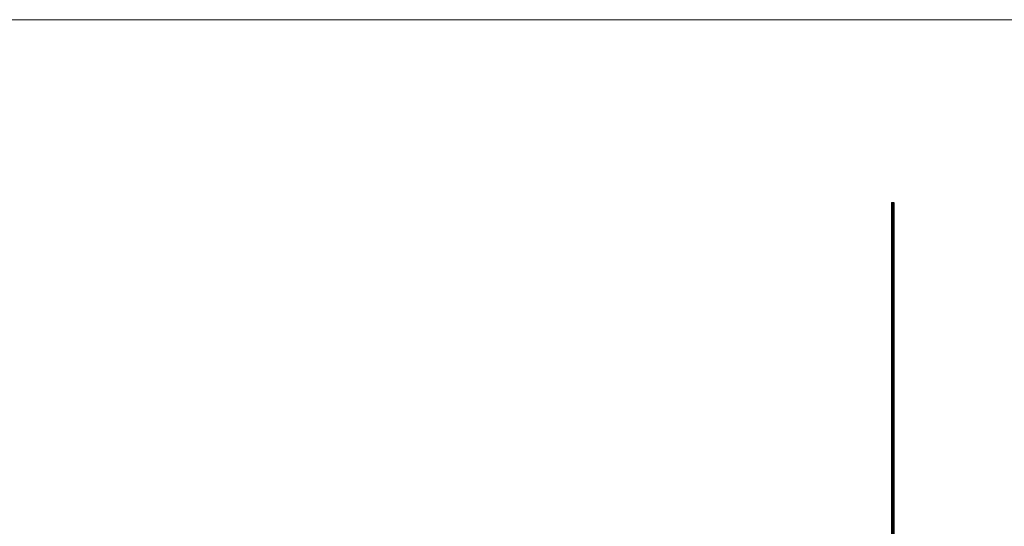
# Model space of a CAD drawing. Units: millimetres. Extents: x 500 to 29200, y 500 to 20500.
# Drawn here: x 5736 to 14850, y 15813 to 20500 of the extents above; entities that cross this region are included whole.
import ezdxf

# ---------------------------------------------------------------- set-up
doc = ezdxf.new("R2010")
doc.units = ezdxf.units.MM
doc.header["$LTSCALE"] = 100

msp = doc.modelspace()

# ---------------------------------------------------------------- linework, layer by layer
at = {"color": 7, "linetype": 'Continuous', "lineweight": 18}
msp.add_line((29200, 20500), (500, 20500), dxfattribs=at)
at = {"color": 7, "linetype": 'Continuous', "lineweight": 25}
for p, q in [((13806.1, 18810), (13806.1, 12810)), ((13806.1, 18810), (13807.1, 18810)), ((13807.1, 18810), (13807.1, 12810)), ((13807.1, 18810), (13808.1, 18810)), ((13808.1, 18810), (13808.1, 12810)), ((13808.1, 18810), (13824.6, 18810)), ((13824.6, 12810), (13824.6, 18810)), ((13824.6, 18810), (13825.6, 18810)), ((13825.6, 18810), (13825.6, 12810)), ((13825.6, 18810), (13826.6, 18810)), ((13826.6, 18810), (13826.6, 12810)), ((13816.4, 15820.8), (13816.4, 15820.9)), ((13816.4, 15820.9), (13817.7, 15820.9)), ((13817, 15820.8), (13816.4, 15820.8)), ((13816.4, 15818.7), (13816.4, 15818.9)), ((13816.4, 15818.9), (13817.8, 15818.9)), ((13817.8, 15818.7), (13816.4, 15818.7)), ((13816.4, 15817.6), (13816.6, 15817.6)), ((13816.4, 15817.5), (13816.4, 15817.6)), ((13817.8, 15817.5), (13816.4, 15817.5)), ((13816.4, 15817.1), (13816.4, 15817.2)), ((13816.4, 15817.2), (13817.4, 15817.2)), ((13816.8, 15817.1), (13816.4, 15817.1)), ((13816.4, 15816.6), (13816.9, 15816.6)), ((13816.4, 15816.4), (13816.4, 15816.6)), ((13816.8, 15816.4), (13816.4, 15816.4)), ((13816.4, 15815.9), (13816.9, 15815.9)), ((13816.4, 15815.8), (13816.4, 15815.9)), ((13816.9, 15815.8), (13816.4, 15815.8)), ((13816.4, 15814.6), (13816.6, 15814.6)), ((13816.4, 15814.5), (13816.4, 15814.6)), ((13817.4, 15814.5), (13816.4, 15814.5)), ((13816.4, 15814.1), (13816.4, 15814.2)), ((13816.4, 15814.2), (13817.4, 15814.2)), ((13816.7, 15814.1), (13816.4, 15814.1)), ((13816.4, 15813.5), (13816.9, 15813.5)), ((13816.4, 15813.4), (13816.4, 15813.5)), ((13816.9, 15813.4), (13816.4, 15813.4)), ((13816.7, 15819.2), (13816.6, 15819.1)), ((13816.9, 15819.1), (13816.9, 15819.9)), ((13817, 15820.2), (13817, 15820.8)), ((13817.2, 15820.2), (13817, 15820.2)), ((13817, 15819.9), (13817, 15819.2)), ((13817.2, 15820.8), (13817.2, 15820.2)), ((13817.6, 15820.8), (13817.2, 15820.8)), ((13817.2, 15817.6), (13817.8, 15817.6)), ((13817.4, 15817.1), (13817.2, 15817.1)), ((13817.2, 15814.6), (13817.4, 15814.6)), ((13817.4, 15814.1), (13817.2, 15814.1)), ((13817.4, 15817.2), (13817.4, 15817.1)), ((13817.4, 15814.6), (13817.4, 15814.5)), ((13817.4, 15814.2), (13817.4, 15814.1)), ((13817.6, 15820.2), (13817.6, 15820.8)), ((13817.7, 15820.2), (13817.6, 15820.2)), ((13817.7, 15820.9), (13817.7, 15820.2)), ((13817.8, 15818.9), (13817.8, 15818.7)), ((13817.8, 15817.6), (13817.8, 15817.5))]:
    msp.add_line(p, q, dxfattribs=at)
for points, knots in [([(13816.4, 15819.6), (13816.4, 15819.6), (13816.4, 15819.6), (13816.4, 15819.7), (13816.4, 15819.7), (13816.4, 15819.8), (13816.4, 15819.8), (13816.5, 15819.9), (13816.5, 15819.9), (13816.5, 15819.9), (13816.6, 15820), (13816.6, 15820), (13816.7, 15820), (13816.7, 15820), (13816.7, 15820), (13816.8, 15820.1), (13816.8, 15820.1), (13816.9, 15820.1), (13816.9, 15820.1)], [0, 0, 0, 0, 0.071577, 0.139625, 0.204791, 0.268127, 0.329804, 0.39129, 0.453421, 0.516537, 0.579615, 0.641101, 0.701274, 0.760922, 0.819937, 0.878923, 0.938985, 1, 1, 1, 1]), ([(13816.6, 15819.1), (13816.6, 15819.1), (13816.6, 15819.2), (13816.6, 15819.2), (13816.5, 15819.2), (13816.5, 15819.2), (13816.5, 15819.3), (13816.4, 15819.3), (13816.4, 15819.4), (13816.4, 15819.4), (13816.4, 15819.4), (13816.4, 15819.5), (13816.4, 15819.5), (13816.4, 15819.6), (13816.4, 15819.6)], [0, 0, 0, 0, 0.093364, 0.18165, 0.265859, 0.345989, 0.424229, 0.501932, 0.580016, 0.658463, 0.738687, 0.821904, 0.908806, 1, 1, 1, 1]), ([(13816.4, 15818), (13816.4, 15818), (13816.4, 15818.1), (13816.4, 15818.1), (13816.4, 15818.1), (13816.4, 15818.2), (13816.4, 15818.2), (13816.5, 15818.3), (13816.5, 15818.3), (13816.5, 15818.4), (13816.6, 15818.4), (13816.6, 15818.4), (13816.6, 15818.4), (13816.7, 15818.5), (13816.7, 15818.5), (13816.8, 15818.5), (13816.8, 15818.5), (13816.9, 15818.5), (13816.9, 15818.5)], [0, 0, 0, 0, 0.0646273, 0.1274478, 0.1890254, 0.2499582, 0.3107034, 0.3720845, 0.4347017, 0.4993454, 0.5639683, 0.6265194, 0.6880742, 0.7492654, 0.8103092, 0.8718867, 0.9350386, 1, 1, 1, 1]), ([(13816.6, 15817.6), (13816.5, 15817.6), (13816.5, 15817.6), (13816.5, 15817.7), (13816.5, 15817.7), (13816.4, 15817.8), (13816.4, 15817.8), (13816.4, 15817.9), (13816.4, 15817.9), (13816.4, 15818), (13816.4, 15818)], [0, 0, 0, 0, 0.1342869, 0.2620626, 0.3857538, 0.5066382, 0.6267635, 0.7481664, 0.8723811, 1, 1, 1, 1]), ([(13816.4, 15815), (13816.4, 15815.1), (13816.4, 15815.1), (13816.4, 15815.1), (13816.4, 15815.2), (13816.4, 15815.2), (13816.4, 15815.3), (13816.5, 15815.3), (13816.5, 15815.4), (13816.5, 15815.4), (13816.6, 15815.4), (13816.6, 15815.5), (13816.6, 15815.5), (13816.7, 15815.5), (13816.7, 15815.5), (13816.8, 15815.5), (13816.8, 15815.5), (13816.9, 15815.5), (13816.9, 15815.5)], [0, 0, 0, 0, 0.064627, 0.127448, 0.189025, 0.249958, 0.310703, 0.372084, 0.434702, 0.499345, 0.563968, 0.626519, 0.688074, 0.749265, 0.810309, 0.871887, 0.935039, 1, 1, 1, 1]), ([(13816.6, 15814.6), (13816.5, 15814.7), (13816.5, 15814.7), (13816.5, 15814.7), (13816.5, 15814.8), (13816.4, 15814.8), (13816.4, 15814.9), (13816.4, 15814.9), (13816.4, 15815), (13816.4, 15815), (13816.4, 15815)], [0, 0, 0, 0, 0.1342869, 0.2620626, 0.3857538, 0.5066382, 0.6267635, 0.7481664, 0.8723811, 1, 1, 1, 1]), ([(13816.9, 15819.9), (13816.8, 15819.9), (13816.8, 15819.9), (13816.8, 15819.9), (13816.7, 15819.9), (13816.7, 15819.9), (13816.7, 15819.9), (13816.7, 15819.9), (13816.6, 15819.9), (13816.6, 15819.8), (13816.6, 15819.8), (13816.6, 15819.8), (13816.5, 15819.8), (13816.5, 15819.7), (13816.5, 15819.7), (13816.5, 15819.7), (13816.5, 15819.6), (13816.5, 15819.6), (13816.5, 15819.6)], [0, 0, 0, 0, 0.0684, 0.134507, 0.198437, 0.260813, 0.322103, 0.383326, 0.444956, 0.507715, 0.570157, 0.631123, 0.691288, 0.750888, 0.811006, 0.872301, 0.934989, 1, 1, 1, 1]), ([(13816.5, 15819.6), (13816.5, 15819.6), (13816.5, 15819.6), (13816.5, 15819.5), (13816.5, 15819.5), (13816.5, 15819.5), (13816.5, 15819.4), (13816.5, 15819.4), (13816.6, 15819.4), (13816.6, 15819.3), (13816.6, 15819.3), (13816.6, 15819.3), (13816.7, 15819.3), (13816.7, 15819.2), (13816.7, 15819.2)], [0, 0, 0, 0, 0.08258, 0.163855, 0.246226, 0.328281, 0.408577, 0.485705, 0.559647, 0.630736, 0.705763, 0.792095, 0.889812, 1, 1, 1, 1]), ([(13816.9, 15818.4), (13816.9, 15818.4), (13816.8, 15818.4), (13816.8, 15818.4), (13816.7, 15818.4), (13816.7, 15818.3), (13816.6, 15818.3), (13816.6, 15818.3), (13816.6, 15818.2), (13816.5, 15818.2), (13816.5, 15818.1), (13816.5, 15818.1), (13816.5, 15818), (13816.5, 15818), (13816.5, 15818)], [0, 0, 0, 0, 0.081596, 0.162873, 0.245651, 0.330982, 0.41643, 0.499837, 0.582999, 0.667116, 0.751277, 0.833341, 0.916249, 1, 1, 1, 1]), ([(13816.5, 15818), (13816.5, 15818), (13816.5, 15817.9), (13816.5, 15817.9), (13816.5, 15817.8), (13816.5, 15817.8), (13816.6, 15817.8), (13816.6, 15817.7), (13816.6, 15817.7), (13816.7, 15817.7), (13816.7, 15817.6), (13816.8, 15817.6), (13816.8, 15817.6), (13816.9, 15817.6), (13816.9, 15817.6)], [0, 0, 0, 0, 0.08479, 0.168211, 0.252503, 0.338178, 0.423029, 0.505471, 0.586372, 0.667321, 0.748673, 0.830476, 0.913468, 1, 1, 1, 1]), ([(13816.9, 15815.4), (13816.9, 15815.4), (13816.8, 15815.4), (13816.8, 15815.4), (13816.7, 15815.4), (13816.7, 15815.4), (13816.6, 15815.3), (13816.6, 15815.3), (13816.6, 15815.3), (13816.5, 15815.2), (13816.5, 15815.2), (13816.5, 15815.1), (13816.5, 15815.1), (13816.5, 15815), (13816.5, 15815)], [0, 0, 0, 0, 0.081596, 0.162873, 0.245651, 0.330982, 0.41643, 0.499837, 0.582999, 0.667116, 0.751277, 0.833341, 0.916249, 1, 1, 1, 1]), ([(13816.5, 15815), (13816.5, 15815), (13816.5, 15815), (13816.5, 15814.9), (13816.5, 15814.9), (13816.5, 15814.8), (13816.6, 15814.8), (13816.6, 15814.7), (13816.6, 15814.7), (13816.7, 15814.7), (13816.7, 15814.7), (13816.8, 15814.7), (13816.8, 15814.6), (13816.9, 15814.6), (13816.9, 15814.6)], [0, 0, 0, 0, 0.08479, 0.168211, 0.252503, 0.338178, 0.423029, 0.505471, 0.586372, 0.667321, 0.748673, 0.830476, 0.913468, 1, 1, 1, 1]), ([(13817, 15814.1), (13817, 15814.1), (13817, 15814.1), (13817, 15814.1), (13816.9, 15814.1), (13816.9, 15814.1), (13816.9, 15814.1), (13816.8, 15814.1), (13816.8, 15814.1), (13816.8, 15814.1), (13816.7, 15814.1)], [0, 0, 0, 0, 0.076995, 0.167615, 0.271052, 0.38946, 0.520843, 0.666399, 0.826094, 1, 1, 1, 1]), ([(13817.3, 15816.8), (13817.3, 15816.8), (13817.3, 15816.8), (13817.3, 15816.9), (13817.2, 15816.9), (13817.2, 15816.9), (13817.2, 15817), (13817.2, 15817), (13817.1, 15817), (13817.1, 15817.1), (13817, 15817.1), (13817, 15817.1), (13817, 15817.1), (13817, 15817.1), (13816.9, 15817.1), (13816.9, 15817.1), (13816.8, 15817.1), (13816.8, 15817.1), (13816.8, 15817.1)], [0, 0, 0, 0, 0.0686759, 0.1368686, 0.2061107, 0.2775333, 0.3497658, 0.4212434, 0.4929021, 0.5670166, 0.6066035, 0.6496925, 0.6972909, 0.7491397, 0.8048841, 0.8654874, 0.9302384, 1, 1, 1, 1]), ([(13817.3, 15816.1), (13817.3, 15816.1), (13817.3, 15816.2), (13817.3, 15816.2), (13817.2, 15816.3), (13817.2, 15816.3), (13817.2, 15816.3), (13817.1, 15816.4), (13817.1, 15816.4), (13817.1, 15816.4), (13817, 15816.4), (13817, 15816.4), (13817, 15816.4), (13817, 15816.4), (13816.9, 15816.4), (13816.9, 15816.4), (13816.8, 15816.4), (13816.8, 15816.4), (13816.8, 15816.4)], [0, 0, 0, 0, 0.068157, 0.135096, 0.20188, 0.270802, 0.340036, 0.408094, 0.476823, 0.547354, 0.585647, 0.628872, 0.677159, 0.730808, 0.78981, 0.854328, 0.924367, 1, 1, 1, 1]), ([(13816.9, 15820.1), (13816.9, 15820.1), (13816.9, 15820.1), (13817, 15820.1), (13817, 15820.1), (13817.1, 15820), (13817.1, 15820), (13817.1, 15820), (13817.2, 15820), (13817.2, 15820), (13817.2, 15820)], [0, 0, 0, 0, 0.128045, 0.253768, 0.377428, 0.500551, 0.623296, 0.746578, 0.872348, 1, 1, 1, 1]), ([(13817.2, 15819.2), (13817.2, 15819.2), (13817.2, 15819.2), (13817.1, 15819.1), (13817.1, 15819.1), (13817, 15819.1), (13817, 15819.1), (13817, 15819.1), (13816.9, 15819.1), (13816.9, 15819.1), (13816.9, 15819.1)], [0, 0, 0, 0, 0.118522, 0.236255, 0.356174, 0.47725, 0.60154, 0.729618, 0.862158, 1, 1, 1, 1]), ([(13816.9, 15818.5), (13816.9, 15818.5), (13816.9, 15818.5), (13817, 15818.5), (13817, 15818.5), (13817.1, 15818.5), (13817.1, 15818.4), (13817.2, 15818.4), (13817.2, 15818.4), (13817.2, 15818.4), (13817.3, 15818.3), (13817.3, 15818.3), (13817.3, 15818.2), (13817.3, 15818.2), (13817.4, 15818.1), (13817.4, 15818.1), (13817.4, 15818), (13817.4, 15818), (13817.4, 15818)], [0, 0, 0, 0, 0.063781, 0.126093, 0.186924, 0.247601, 0.308037, 0.369349, 0.432257, 0.497022, 0.561849, 0.624889, 0.686996, 0.748051, 0.809562, 0.871617, 0.934879, 1, 1, 1, 1]), ([(13817.3, 15818), (13817.3, 15818), (13817.3, 15818), (13817.3, 15818.1), (13817.2, 15818.1), (13817.2, 15818.2), (13817.2, 15818.2), (13817.2, 15818.3), (13817.1, 15818.3), (13817.1, 15818.3), (13817, 15818.4), (13817, 15818.4), (13816.9, 15818.4), (13816.9, 15818.4), (13816.9, 15818.4)], [0, 0, 0, 0, 0.085924, 0.169601, 0.252487, 0.33626, 0.419524, 0.502059, 0.584802, 0.669633, 0.754174, 0.836651, 0.918006, 1, 1, 1, 1]), ([(13816.9, 15817.6), (13816.9, 15817.6), (13816.9, 15817.6), (13817, 15817.6), (13817, 15817.6), (13817, 15817.6), (13817.1, 15817.7), (13817.1, 15817.7), (13817.1, 15817.7), (13817.2, 15817.7), (13817.2, 15817.7), (13817.2, 15817.8), (13817.2, 15817.8), (13817.2, 15817.8), (13817.2, 15817.9), (13817.3, 15817.9), (13817.3, 15818), (13817.3, 15818), (13817.3, 15818)], [0, 0, 0, 0, 0.065629, 0.129178, 0.191204, 0.251894, 0.312484, 0.373467, 0.435119, 0.498409, 0.561758, 0.624194, 0.685104, 0.746116, 0.807626, 0.869976, 0.933956, 1, 1, 1, 1]), ([(13816.9, 15816.6), (13816.9, 15816.6), (13816.9, 15816.6), (13817, 15816.6), (13817, 15816.6), (13817, 15816.6), (13817.1, 15816.6), (13817.1, 15816.6), (13817.1, 15816.6), (13817.1, 15816.6), (13817.2, 15816.6), (13817.2, 15816.6), (13817.2, 15816.6), (13817.2, 15816.7), (13817.2, 15816.7), (13817.3, 15816.7), (13817.3, 15816.7), (13817.3, 15816.8), (13817.3, 15816.8)], [0, 0, 0, 0, 0.082514, 0.158749, 0.227695, 0.289891, 0.345376, 0.393848, 0.436317, 0.471908, 0.536369, 0.599052, 0.661556, 0.725906, 0.79181, 0.858674, 0.927319, 1, 1, 1, 1]), ([(13816.9, 15815.9), (13816.9, 15815.9), (13817, 15815.9), (13817, 15815.9), (13817, 15815.9), (13817.1, 15815.9), (13817.1, 15815.9), (13817.1, 15815.9), (13817.1, 15815.9), (13817.1, 15815.9), (13817.2, 15815.9), (13817.2, 15815.9), (13817.2, 15816), (13817.2, 15816), (13817.2, 15816), (13817.3, 15816.1), (13817.3, 15816.1), (13817.3, 15816.1), (13817.3, 15816.1)], [0, 0, 0, 0, 0.078346, 0.15057, 0.216161, 0.275692, 0.328722, 0.375921, 0.41732, 0.452713, 0.517288, 0.581242, 0.64535, 0.712056, 0.780657, 0.850221, 0.923204, 1, 1, 1, 1]), ([(13817.4, 15816.1), (13817.4, 15816.1), (13817.4, 15816.1), (13817.4, 15816), (13817.4, 15816), (13817.3, 15815.9), (13817.3, 15815.9), (13817.3, 15815.9), (13817.2, 15815.8), (13817.2, 15815.8), (13817.2, 15815.8), (13817.1, 15815.8), (13817.1, 15815.8), (13817.1, 15815.8), (13817, 15815.8), (13817, 15815.8), (13817, 15815.8), (13816.9, 15815.8), (13816.9, 15815.8)], [0, 0, 0, 0, 0.075604, 0.147965, 0.218797, 0.28947, 0.359724, 0.429708, 0.500497, 0.574429, 0.613947, 0.657155, 0.703973, 0.754939, 0.809707, 0.868833, 0.932385, 1, 1, 1, 1]), ([(13816.9, 15815.5), (13816.9, 15815.5), (13816.9, 15815.5), (13817, 15815.5), (13817, 15815.5), (13817.1, 15815.5), (13817.1, 15815.5), (13817.2, 15815.5), (13817.2, 15815.4), (13817.2, 15815.4), (13817.3, 15815.4), (13817.3, 15815.3), (13817.3, 15815.3), (13817.3, 15815.2), (13817.4, 15815.2), (13817.4, 15815.1), (13817.4, 15815.1), (13817.4, 15815), (13817.4, 15815)], [0, 0, 0, 0, 0.063781, 0.126093, 0.186924, 0.247601, 0.308037, 0.369349, 0.432257, 0.497022, 0.561849, 0.624889, 0.686996, 0.748051, 0.809562, 0.871617, 0.934879, 1, 1, 1, 1]), ([(13817.3, 15815), (13817.3, 15815), (13817.3, 15815.1), (13817.3, 15815.1), (13817.2, 15815.2), (13817.2, 15815.2), (13817.2, 15815.3), (13817.2, 15815.3), (13817.1, 15815.3), (13817.1, 15815.4), (13817, 15815.4), (13817, 15815.4), (13816.9, 15815.4), (13816.9, 15815.4), (13816.9, 15815.4)], [0, 0, 0, 0, 0.085924, 0.169601, 0.252487, 0.33626, 0.419524, 0.502059, 0.584802, 0.669633, 0.754174, 0.836651, 0.918006, 1, 1, 1, 1]), ([(13816.9, 15814.6), (13816.9, 15814.6), (13816.9, 15814.6), (13817, 15814.6), (13817, 15814.7), (13817, 15814.7), (13817.1, 15814.7), (13817.1, 15814.7), (13817.1, 15814.7), (13817.2, 15814.8), (13817.2, 15814.8), (13817.2, 15814.8), (13817.2, 15814.8), (13817.2, 15814.9), (13817.2, 15814.9), (13817.3, 15814.9), (13817.3, 15815), (13817.3, 15815), (13817.3, 15815)], [0, 0, 0, 0, 0.065629, 0.129178, 0.191204, 0.251894, 0.312484, 0.373467, 0.435119, 0.498409, 0.561758, 0.624194, 0.685104, 0.746116, 0.807626, 0.869976, 0.933956, 1, 1, 1, 1]), ([(13817.4, 15813.8), (13817.4, 15813.7), (13817.4, 15813.7), (13817.4, 15813.7), (13817.4, 15813.6), (13817.3, 15813.6), (13817.3, 15813.5), (13817.3, 15813.5), (13817.2, 15813.5), (13817.2, 15813.4), (13817.2, 15813.4), (13817.1, 15813.4), (13817.1, 15813.4), (13817.1, 15813.4), (13817, 15813.4), (13817, 15813.4), (13816.9, 15813.4), (13816.9, 15813.4), (13816.9, 15813.4)], [0, 0, 0, 0, 0.0772353, 0.1511681, 0.2234731, 0.2958587, 0.3672876, 0.4371679, 0.5070763, 0.5785877, 0.616639, 0.6587789, 0.7045108, 0.7548194, 0.8093443, 0.8682832, 0.9320774, 1, 1, 1, 1]), ([(13816.9, 15813.5), (13816.9, 15813.5), (13816.9, 15813.5), (13816.9, 15813.5), (13817, 15813.5), (13817, 15813.5), (13817, 15813.5), (13817, 15813.5), (13817.1, 15813.5), (13817.1, 15813.5), (13817.1, 15813.5)], [0, 0, 0, 0, 0.17885, 0.34211, 0.489826, 0.623254, 0.74008, 0.841483, 0.928908, 1, 1, 1, 1]), ([(13817.2, 15819.8), (13817.2, 15819.8), (13817.2, 15819.8), (13817.1, 15819.9), (13817.1, 15819.9), (13817.1, 15819.9), (13817.1, 15819.9), (13817, 15819.9), (13817, 15819.9), (13817, 15819.9), (13817, 15819.9)], [0, 0, 0, 0, 0.109984, 0.22258, 0.3385, 0.458709, 0.585535, 0.717518, 0.854667, 1, 1, 1, 1]), ([(13817, 15819.2), (13817, 15819.2), (13817, 15819.2), (13817.1, 15819.2), (13817.1, 15819.3), (13817.1, 15819.3), (13817.2, 15819.3), (13817.2, 15819.3), (13817.2, 15819.4), (13817.2, 15819.4), (13817.2, 15819.4), (13817.3, 15819.5), (13817.3, 15819.5), (13817.3, 15819.6), (13817.3, 15819.6)], [0, 0, 0, 0, 0.09623, 0.185211, 0.267225, 0.344117, 0.419658, 0.496945, 0.576684, 0.660305, 0.745414, 0.830059, 0.914483, 1, 1, 1, 1]), ([(13817.3, 15813.8), (13817.3, 15813.8), (13817.3, 15813.8), (13817.3, 15813.8), (13817.3, 15813.9), (13817.2, 15813.9), (13817.2, 15813.9), (13817.2, 15813.9), (13817.2, 15814), (13817.2, 15814), (13817.2, 15814), (13817.2, 15814), (13817.1, 15814.1), (13817.1, 15814.1), (13817.1, 15814.1), (13817.1, 15814.1), (13817, 15814.1), (13817, 15814.1), (13817, 15814.1)], [0, 0, 0, 0, 0.063993, 0.126641, 0.189005, 0.250257, 0.312385, 0.374085, 0.437666, 0.502446, 0.567507, 0.630731, 0.692901, 0.754371, 0.815198, 0.876103, 0.938008, 1, 1, 1, 1]), ([(13817.4, 15816.8), (13817.4, 15816.8), (13817.4, 15816.7), (13817.4, 15816.7), (13817.4, 15816.7), (13817.4, 15816.6), (13817.3, 15816.6), (13817.3, 15816.6), (13817.3, 15816.5), (13817.3, 15816.5), (13817.3, 15816.5), (13817.2, 15816.5), (13817.2, 15816.5), (13817.2, 15816.5), (13817.1, 15816.5)], [0, 0, 0, 0, 0.08415, 0.166528, 0.24883, 0.331833, 0.412972, 0.490507, 0.566167, 0.639997, 0.716773, 0.802149, 0.895836, 1, 1, 1, 1]), ([(13817.1, 15816.5), (13817.2, 15816.5), (13817.2, 15816.4), (13817.2, 15816.4), (13817.2, 15816.4), (13817.2, 15816.4), (13817.3, 15816.4), (13817.3, 15816.3), (13817.3, 15816.3), (13817.3, 15816.3), (13817.3, 15816.3), (13817.4, 15816.2), (13817.4, 15816.2), (13817.4, 15816.1), (13817.4, 15816.1)], [0, 0, 0, 0, 0.071764, 0.141222, 0.209111, 0.274833, 0.339474, 0.402466, 0.46493, 0.526819, 0.647398, 0.764988, 0.881618, 1, 1, 1, 1]), ([(13817.1, 15813.5), (13817.1, 15813.5), (13817.1, 15813.5), (13817.2, 15813.6), (13817.2, 15813.6), (13817.2, 15813.6), (13817.2, 15813.7), (13817.3, 15813.7), (13817.3, 15813.7), (13817.3, 15813.8), (13817.3, 15813.8)], [0, 0, 0, 0, 0.13552, 0.260833, 0.378476, 0.493178, 0.609281, 0.729981, 0.859261, 1, 1, 1, 1]), ([(13817.2, 15820), (13817.2, 15819.9), (13817.2, 15819.9), (13817.3, 15819.9), (13817.3, 15819.8), (13817.3, 15819.8), (13817.4, 15819.7), (13817.4, 15819.7), (13817.4, 15819.6), (13817.4, 15819.6), (13817.4, 15819.6)], [0, 0, 0, 0, 0.128835, 0.253589, 0.374643, 0.49534, 0.616325, 0.739759, 0.866842, 1, 1, 1, 1]), ([(13817.3, 15819.6), (13817.3, 15819.6), (13817.3, 15819.6), (13817.3, 15819.6), (13817.3, 15819.7), (13817.2, 15819.7), (13817.2, 15819.7), (13817.2, 15819.8), (13817.2, 15819.8), (13817.2, 15819.8), (13817.2, 15819.8)], [0, 0, 0, 0, 0.131088, 0.259132, 0.384149, 0.506909, 0.629111, 0.750678, 0.874043, 1, 1, 1, 1]), ([(13817.4, 15819.6), (13817.4, 15819.6), (13817.4, 15819.5), (13817.4, 15819.5), (13817.4, 15819.4), (13817.3, 15819.4), (13817.3, 15819.3), (13817.3, 15819.3), (13817.2, 15819.2), (13817.2, 15819.2), (13817.2, 15819.2)], [0, 0, 0, 0, 0.13204, 0.259033, 0.38188, 0.502258, 0.622752, 0.744743, 0.870109, 1, 1, 1, 1]), ([(13817.4, 15818), (13817.4, 15818), (13817.4, 15817.9), (13817.4, 15817.9), (13817.4, 15817.8), (13817.3, 15817.8), (13817.3, 15817.7), (13817.3, 15817.7), (13817.2, 15817.6), (13817.2, 15817.6), (13817.2, 15817.6)], [0, 0, 0, 0, 0.128871, 0.25296, 0.374726, 0.494605, 0.615245, 0.738537, 0.866256, 1, 1, 1, 1]), ([(13817.2, 15817.1), (13817.2, 15817.1), (13817.2, 15817.1), (13817.3, 15817), (13817.3, 15817), (13817.3, 15817), (13817.3, 15817)], [0, 0, 0, 0, 0.283567, 0.54242, 0.780667, 1, 1, 1, 1]), ([(13817.4, 15815), (13817.4, 15815), (13817.4, 15815), (13817.4, 15814.9), (13817.4, 15814.9), (13817.3, 15814.8), (13817.3, 15814.8), (13817.3, 15814.7), (13817.2, 15814.7), (13817.2, 15814.7), (13817.2, 15814.6)], [0, 0, 0, 0, 0.12985, 0.254629, 0.376538, 0.495767, 0.615298, 0.738131, 0.865209, 1, 1, 1, 1]), ([(13817.2, 15814.1), (13817.2, 15814.1), (13817.2, 15814.1), (13817.3, 15814.1), (13817.3, 15814), (13817.3, 15814), (13817.4, 15813.9), (13817.4, 15813.9), (13817.4, 15813.8), (13817.4, 15813.8), (13817.4, 15813.8)], [0, 0, 0, 0, 0.140976, 0.2735688, 0.3989883, 0.5199298, 0.63811, 0.7565889, 0.8768598, 1, 1, 1, 1]), ([(13817.3, 15817), (13817.3, 15816.9), (13817.4, 15816.9), (13817.4, 15816.9), (13817.4, 15816.8), (13817.4, 15816.8), (13817.4, 15816.8)], [0, 0, 0, 0, 0.253734, 0.503035, 0.750014, 1, 1, 1, 1])]:
    msp.add_open_spline(points, degree=3, knots=knots, dxfattribs=at)

doc.saveas('drawing.dxf')
